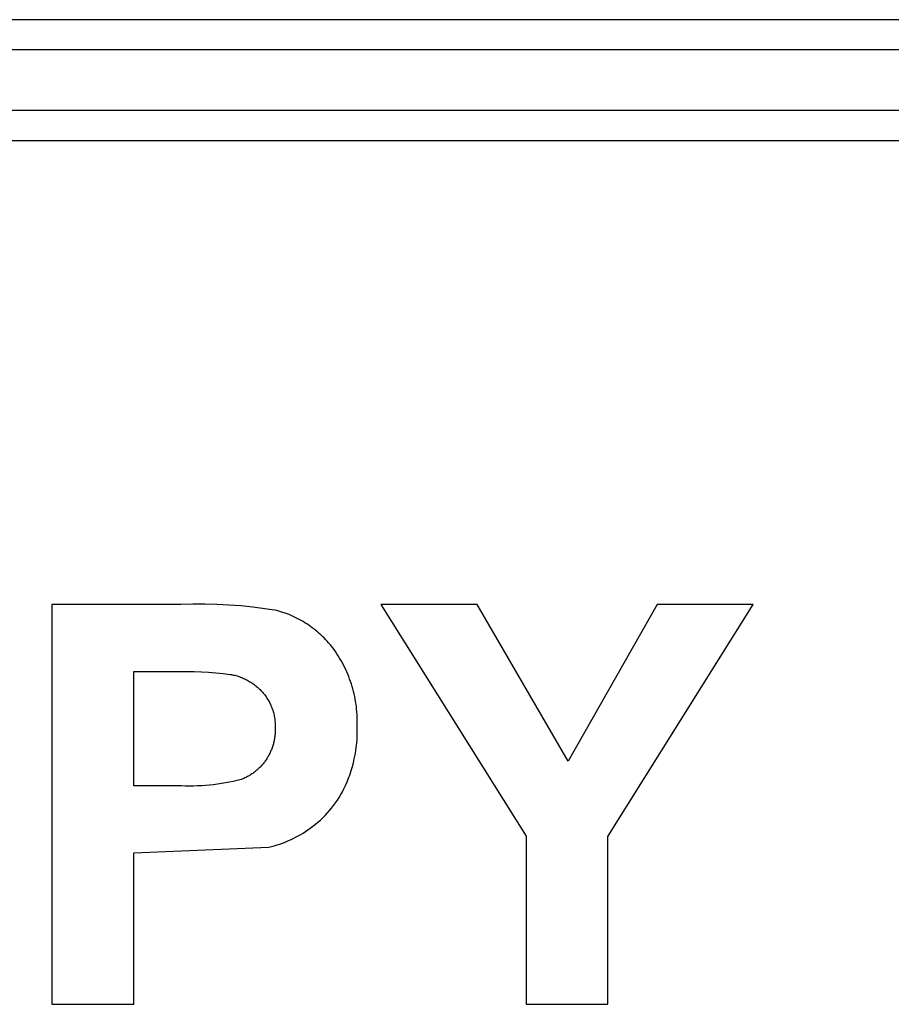
# Model space of a CAD drawing. Extents: x 1493 to 2026, y 480 to 1176.
# Drawn here: x 1877 to 1877, y 959 to 959 of the extents above; entities that cross this region are included whole.
import ezdxf

# ---------------------------------------------------------------- set-up
doc = ezdxf.new("R2010")
doc.units = 0
doc.header["$MEASUREMENT"] = 0
doc.layers.add('001', color=7, linetype='CONTINUOUS')

msp = doc.modelspace()

# ---------------------------------------------------------------- linework, layer by layer
at = {"layer": '001'}
for p, q in [((1876.7702791, 959.3585666), (1876.6835759, 959.3585666)), ((1876.7702791, 959.358455), (1876.6835759, 959.358455)), ((1876.7047217, 959.3582318), (1876.7153782, 959.3582318)), ((1876.7047217, 959.3581202), (1876.7153782, 959.3581202)), ((1876.7104959, 959.3564033), (1876.7104959, 959.3549247)), ((1876.7109738, 959.3564033), (1876.7104959, 959.3564033)), ((1876.7110181, 959.3564046), (1876.7109738, 959.3564033)), ((1876.7110625, 959.3564046), (1876.7110181, 959.3564046)), ((1876.7111069, 959.3564036), (1876.7110625, 959.3564046)), ((1876.7111513, 959.3564014), (1876.7111069, 959.3564036)), ((1876.7111957, 959.356398), (1876.7111513, 959.3564014)), ((1876.7112399, 959.3563936), (1876.7111957, 959.356398)), ((1876.7112839, 959.356388), (1876.7112399, 959.3563936)), ((1876.7113278, 959.3563812), (1876.7112839, 959.356388)), ((1876.7113355, 959.3563791), (1876.7113278, 959.3563812)), ((1876.7117128, 959.3564033), (1876.7122501, 959.3555471)), ((1876.712069, 959.3564033), (1876.7117128, 959.3564033)), ((1876.7124065, 959.3558237), (1876.712069, 959.3564033)), ((1876.7127347, 959.3564033), (1876.7124065, 959.3558237)), ((1876.7125531, 959.3555451), (1876.7130904, 959.3564033)), ((1876.7130904, 959.3564033), (1876.7127347, 959.3564033)), ((1876.7113433, 959.3563768), (1876.7113355, 959.3563791)), ((1876.7113509, 959.3563743), (1876.7113433, 959.3563768)), ((1876.7113586, 959.3563717), (1876.7113509, 959.3563743)), ((1876.7113662, 959.3563688), (1876.7113586, 959.3563717)), ((1876.7113738, 959.3563659), (1876.7113662, 959.3563688)), ((1876.7113814, 959.3563627), (1876.7113738, 959.3563659)), ((1876.7113889, 959.3563594), (1876.7113814, 959.3563627)), ((1876.7113963, 959.3563559), (1876.7113889, 959.3563594)), ((1876.7114037, 959.3563523), (1876.7113963, 959.3563559)), ((1876.711411, 959.3563485), (1876.7114037, 959.3563523)), ((1876.7114182, 959.3563445), (1876.711411, 959.3563485)), ((1876.7114253, 959.3563404), (1876.7114182, 959.3563445)), ((1876.7114324, 959.3563361), (1876.7114253, 959.3563404)), ((1876.7114393, 959.3563317), (1876.7114324, 959.3563361)), ((1876.7114462, 959.3563271), (1876.7114393, 959.3563317)), ((1876.711453, 959.3563224), (1876.7114462, 959.3563271)), ((1876.7114597, 959.3563176), (1876.711453, 959.3563224)), ((1876.7114662, 959.3563126), (1876.7114597, 959.3563176)), ((1876.7114727, 959.3563074), (1876.7114662, 959.3563126)), ((1876.711479, 959.3563022), (1876.7114727, 959.3563074)), ((1876.7114852, 959.3562968), (1876.711479, 959.3563022)), ((1876.7114913, 959.3562913), (1876.7114852, 959.3562968)), ((1876.7114973, 959.3562856), (1876.7114913, 959.3562913)), ((1876.7115031, 959.3562799), (1876.7114973, 959.3562856)), ((1876.7115088, 959.356274), (1876.7115031, 959.3562799)), ((1876.7115144, 959.356268), (1876.7115088, 959.356274)), ((1876.7115198, 959.356262), (1876.7115144, 959.356268)), ((1876.7115251, 959.3562558), (1876.7115198, 959.356262)), ((1876.7115302, 959.3562496), (1876.7115251, 959.3562558)), ((1876.7115352, 959.3562432), (1876.7115302, 959.3562496)), ((1876.71154, 959.3562368), (1876.7115352, 959.3562432)), ((1876.7115454, 959.3562291), (1876.71154, 959.3562368)), ((1876.7115507, 959.3562213), (1876.7115454, 959.3562291)), ((1876.7115558, 959.3562134), (1876.7115507, 959.3562213)), ((1876.7115607, 959.3562053), (1876.7115558, 959.3562134)), ((1876.7115655, 959.3561972), (1876.7115607, 959.3562053)), ((1876.7115702, 959.3561889), (1876.7115655, 959.3561972)), ((1876.7115746, 959.3561804), (1876.7115702, 959.3561889)), ((1876.7115789, 959.3561719), (1876.7115746, 959.3561804)), ((1876.7115831, 959.3561633), (1876.7115789, 959.3561719)), ((1876.711587, 959.3561546), (1876.7115831, 959.3561633)), ((1876.710799, 959.3561554), (1876.7109958, 959.3561559)), ((1876.710799, 959.3557329), (1876.710799, 959.3561554)), ((1876.7109958, 959.3561559), (1876.7110226, 959.3561554)), ((1876.7110226, 959.3561554), (1876.7110494, 959.3561544)), ((1876.7110494, 959.3561544), (1876.7110761, 959.3561528)), ((1876.7110761, 959.3561528), (1876.7111028, 959.3561508)), ((1876.7111028, 959.3561508), (1876.7111294, 959.3561482)), ((1876.7111294, 959.3561482), (1876.711156, 959.3561452)), ((1876.711156, 959.3561452), (1876.7111602, 959.3561444)), ((1876.7111602, 959.3561444), (1876.7111644, 959.3561436)), ((1876.7111644, 959.3561436), (1876.7111686, 959.3561427)), ((1876.7111686, 959.3561427), (1876.7111728, 959.3561417)), ((1876.7111728, 959.3561417), (1876.711177, 959.3561405)), ((1876.711177, 959.3561405), (1876.7111811, 959.3561393)), ((1876.7111811, 959.3561393), (1876.7111853, 959.3561381)), ((1876.7111853, 959.3561381), (1876.7111894, 959.3561367)), ((1876.7111894, 959.3561367), (1876.7111935, 959.3561352)), ((1876.7111935, 959.3561352), (1876.7111976, 959.3561336)), ((1876.7111976, 959.3561336), (1876.7112016, 959.356132)), ((1876.7112016, 959.356132), (1876.7112056, 959.3561302)), ((1876.7112056, 959.3561302), (1876.7112096, 959.3561284)), ((1876.7112096, 959.3561284), (1876.7112136, 959.3561265)), ((1876.7112136, 959.3561265), (1876.7112175, 959.3561245)), ((1876.7115908, 959.3561458), (1876.711587, 959.3561546)), ((1876.7115944, 959.3561369), (1876.7115908, 959.3561458)), ((1876.7115978, 959.3561279), (1876.7115944, 959.3561369)), ((1876.7116011, 959.3561188), (1876.7115978, 959.3561279)), ((1876.7112175, 959.3561245), (1876.7112213, 959.3561224)), ((1876.7112213, 959.3561224), (1876.7112251, 959.3561203)), ((1876.7112251, 959.3561203), (1876.7112289, 959.356118)), ((1876.7112289, 959.356118), (1876.7112326, 959.3561157)), ((1876.7112326, 959.3561157), (1876.7112363, 959.3561133)), ((1876.7112363, 959.3561133), (1876.7112399, 959.3561108)), ((1876.7112399, 959.3561108), (1876.7112435, 959.3561083)), ((1876.7112435, 959.3561083), (1876.7112469, 959.3561056)), ((1876.7112469, 959.3561056), (1876.7112504, 959.3561029)), ((1876.7112504, 959.3561029), (1876.7112537, 959.3561002)), ((1876.7112537, 959.3561002), (1876.711257, 959.3560974)), ((1876.711257, 959.3560974), (1876.7112603, 959.3560945)), ((1876.7112603, 959.3560945), (1876.7112634, 959.3560915)), ((1876.7112634, 959.3560915), (1876.7112665, 959.3560885)), ((1876.7116041, 959.3561097), (1876.7116011, 959.3561188)), ((1876.7116069, 959.3561005), (1876.7116041, 959.3561097)), ((1876.7116096, 959.3560912), (1876.7116069, 959.3561005)), ((1876.7116121, 959.3560819), (1876.7116096, 959.3560912)), ((1876.7112665, 959.3560885), (1876.7112695, 959.3560855)), ((1876.7112695, 959.3560855), (1876.7112725, 959.3560823)), ((1876.7112725, 959.3560823), (1876.7112753, 959.3560792)), ((1876.7112753, 959.3560792), (1876.7112782, 959.3560758)), ((1876.7112782, 959.3560758), (1876.711281, 959.3560723)), ((1876.711281, 959.3560723), (1876.7112837, 959.3560688)), ((1876.7112837, 959.3560688), (1876.7112864, 959.3560651)), ((1876.7112864, 959.3560651), (1876.711289, 959.3560614)), ((1876.711289, 959.3560614), (1876.7112915, 959.3560576)), ((1876.7112915, 959.3560576), (1876.7112939, 959.3560538)), ((1876.7112939, 959.3560538), (1876.7112963, 959.3560499)), ((1876.7116143, 959.3560726), (1876.7116121, 959.3560819)), ((1876.7116164, 959.3560632), (1876.7116143, 959.3560726)), ((1876.7116182, 959.3560538), (1876.7116164, 959.3560632)), ((1876.7116199, 959.3560443), (1876.7116182, 959.3560538)), ((1876.7112963, 959.3560499), (1876.7112985, 959.3560459)), ((1876.7112985, 959.3560459), (1876.7113007, 959.3560419)), ((1876.7113007, 959.3560419), (1876.7113027, 959.3560378)), ((1876.7113027, 959.3560378), (1876.7113047, 959.3560337)), ((1876.7113047, 959.3560337), (1876.7113066, 959.3560295)), ((1876.7113066, 959.3560295), (1876.7113084, 959.3560252)), ((1876.7113084, 959.3560252), (1876.7113101, 959.356021)), ((1876.7113101, 959.356021), (1876.7113116, 959.3560166)), ((1876.7113116, 959.3560166), (1876.7113131, 959.3560123)), ((1876.7116214, 959.3560348), (1876.7116199, 959.3560443)), ((1876.7116226, 959.3560254), (1876.7116214, 959.3560348)), ((1876.7116237, 959.3560159), (1876.7116226, 959.3560254)), ((1876.7116245, 959.3560064), (1876.7116237, 959.3560159)), ((1876.7113131, 959.3560123), (1876.7113145, 959.3560079)), ((1876.7113145, 959.3560079), (1876.7113157, 959.3560035)), ((1876.7113157, 959.3560035), (1876.7113169, 959.355999)), ((1876.7113169, 959.355999), (1876.711318, 959.3559946)), ((1876.711318, 959.3559946), (1876.7113189, 959.3559901)), ((1876.7113189, 959.3559901), (1876.7113197, 959.3559856)), ((1876.7113197, 959.3559856), (1876.7113205, 959.3559811)), ((1876.7113205, 959.3559811), (1876.7113211, 959.3559766)), ((1876.7116252, 959.3559969), (1876.7116245, 959.3560064)), ((1876.7116257, 959.3559874), (1876.7116252, 959.3559969)), ((1876.7116259, 959.355978), (1876.7116257, 959.3559874)), ((1876.7113211, 959.3559766), (1876.7113216, 959.3559721)), ((1876.7113216, 959.3559721), (1876.711322, 959.3559675)), ((1876.711322, 959.3559675), (1876.7113223, 959.355963)), ((1876.7113223, 959.355963), (1876.7113225, 959.3559585)), ((1876.7113225, 959.3559585), (1876.7113226, 959.3559541)), ((1876.7113226, 959.3559496), (1876.7113225, 959.3559451)), ((1876.7113225, 959.3559451), (1876.7113225, 959.3559414)), ((1876.7113226, 959.3559541), (1876.7113226, 959.3559496)), ((1876.7116255, 959.3559497), (1876.7116259, 959.3559591)), ((1876.7116258, 959.3559351), (1876.7116255, 959.3559497)), ((1876.711626, 959.3559685), (1876.7116259, 959.355978)), ((1876.7116259, 959.3559591), (1876.711626, 959.3559685)), ((1876.7113197, 959.3559072), (1876.711319, 959.3559034)), ((1876.7113203, 959.355911), (1876.7113197, 959.3559072)), ((1876.7113208, 959.3559148), (1876.7113203, 959.355911)), ((1876.7113213, 959.3559186), (1876.7113208, 959.3559148)), ((1876.7113217, 959.3559224), (1876.7113213, 959.3559186)), ((1876.711322, 959.3559262), (1876.7113217, 959.3559224)), ((1876.7113222, 959.35593), (1876.711322, 959.3559262)), ((1876.7113224, 959.3559338), (1876.7113222, 959.35593)), ((1876.7113225, 959.3559376), (1876.7113224, 959.3559338)), ((1876.7113225, 959.3559414), (1876.7113225, 959.3559376)), ((1876.711625, 959.3559057), (1876.7116256, 959.3559204)), ((1876.7116256, 959.3559204), (1876.7116258, 959.3559351)), ((1876.7113097, 959.3558701), (1876.7113083, 959.3558665)), ((1876.711311, 959.3558737), (1876.7113097, 959.3558701)), ((1876.7113122, 959.3558774), (1876.711311, 959.3558737)), ((1876.7113134, 959.355881), (1876.7113122, 959.3558774)), ((1876.7113145, 959.3558847), (1876.7113134, 959.355881)), ((1876.7113156, 959.3558884), (1876.7113145, 959.3558847)), ((1876.7113165, 959.3558922), (1876.7113156, 959.3558884)), ((1876.7113174, 959.3558959), (1876.7113165, 959.3558922)), ((1876.7113182, 959.3558997), (1876.7113174, 959.3558959)), ((1876.711319, 959.3559034), (1876.7113182, 959.3558997)), ((1876.7116204, 959.3558617), (1876.7116224, 959.3558763)), ((1876.7116224, 959.3558763), (1876.7116239, 959.355891)), ((1876.7116239, 959.355891), (1876.711625, 959.3559057)), ((1876.7112929, 959.3558358), (1876.7112909, 959.3558326)), ((1876.7112949, 959.355839), (1876.7112929, 959.3558358)), ((1876.7112968, 959.3558423), (1876.7112949, 959.355839)), ((1876.7112986, 959.3558457), (1876.7112968, 959.3558423)), ((1876.7113004, 959.3558491), (1876.7112986, 959.3558457)), ((1876.7113021, 959.3558525), (1876.7113004, 959.3558491)), ((1876.7113037, 959.3558559), (1876.7113021, 959.3558525)), ((1876.7113053, 959.3558594), (1876.7113037, 959.3558559)), ((1876.7113068, 959.3558629), (1876.7113053, 959.3558594)), ((1876.7113083, 959.3558665), (1876.7113068, 959.3558629)), ((1876.711615, 959.3558325), (1876.7116179, 959.355847)), ((1876.7116179, 959.355847), (1876.7116204, 959.3558617)), ((1876.7112624, 959.3557981), (1876.7112597, 959.3557955)), ((1876.7112651, 959.3558007), (1876.7112624, 959.3557981)), ((1876.7112677, 959.3558034), (1876.7112651, 959.3558007)), ((1876.7112703, 959.3558061), (1876.7112677, 959.3558034)), ((1876.7112729, 959.3558089), (1876.7112703, 959.3558061)), ((1876.7112753, 959.3558117), (1876.7112729, 959.3558089)), ((1876.7112777, 959.3558146), (1876.7112753, 959.3558117)), ((1876.7112801, 959.3558175), (1876.7112777, 959.3558146)), ((1876.7112824, 959.3558204), (1876.7112801, 959.3558175)), ((1876.7112846, 959.3558234), (1876.7112824, 959.3558204)), ((1876.7112868, 959.3558264), (1876.7112846, 959.3558234)), ((1876.7112889, 959.3558294), (1876.7112868, 959.3558264)), ((1876.7112909, 959.3558326), (1876.7112889, 959.3558294)), ((1876.7116037, 959.3557895), (1876.7116079, 959.3558037)), ((1876.7116079, 959.3558037), (1876.7116117, 959.3558181)), ((1876.7116117, 959.3558181), (1876.711615, 959.3558325)), ((1876.7112098, 959.3557621), (1876.7112064, 959.3557605)), ((1876.7112132, 959.3557637), (1876.7112098, 959.3557621)), ((1876.7112165, 959.3557653), (1876.7112132, 959.3557637)), ((1876.7112198, 959.3557671), (1876.7112165, 959.3557653)), ((1876.7112231, 959.3557689), (1876.7112198, 959.3557671)), ((1876.7112264, 959.3557708), (1876.7112231, 959.3557689)), ((1876.7112296, 959.3557727), (1876.7112264, 959.3557708)), ((1876.7112328, 959.3557747), (1876.7112296, 959.3557727)), ((1876.7112359, 959.3557768), (1876.7112328, 959.3557747)), ((1876.7112391, 959.3557789), (1876.7112359, 959.3557768)), ((1876.7112421, 959.3557811), (1876.7112391, 959.3557789)), ((1876.7112452, 959.3557834), (1876.7112421, 959.3557811)), ((1876.7112482, 959.3557857), (1876.7112452, 959.3557834)), ((1876.7112511, 959.355788), (1876.7112482, 959.3557857)), ((1876.711254, 959.3557905), (1876.7112511, 959.355788)), ((1876.7112569, 959.355793), (1876.711254, 959.3557905)), ((1876.7112597, 959.3557955), (1876.7112569, 959.355793)), ((1876.7115886, 959.355748), (1876.7115941, 959.3557617)), ((1876.7115941, 959.3557617), (1876.7115991, 959.3557755)), ((1876.7115991, 959.3557755), (1876.7116037, 959.3557895)), ((1876.7109614, 959.3557329), (1876.710799, 959.3557329)), ((1876.7109762, 959.3557322), (1876.7109614, 959.3557329)), ((1876.7109909, 959.3557318), (1876.7109762, 959.3557322)), ((1876.7110057, 959.3557317), (1876.7109909, 959.3557318)), ((1876.7110205, 959.3557318), (1876.7110057, 959.3557317)), ((1876.7110353, 959.3557323), (1876.7110205, 959.3557318)), ((1876.7110501, 959.3557331), (1876.7110353, 959.3557323)), ((1876.7110649, 959.3557341), (1876.7110501, 959.3557331)), ((1876.7110797, 959.3557354), (1876.7110649, 959.3557341)), ((1876.7110944, 959.355737), (1876.7110797, 959.3557354)), ((1876.7111091, 959.3557389), (1876.7110944, 959.355737)), ((1876.7111238, 959.3557411), (1876.7111091, 959.3557389)), ((1876.7111384, 959.3557436), (1876.7111238, 959.3557411)), ((1876.7111529, 959.3557464), (1876.7111384, 959.3557436)), ((1876.7111674, 959.3557494), (1876.7111529, 959.3557464)), ((1876.7111818, 959.3557527), (1876.7111674, 959.3557494)), ((1876.7111961, 959.3557563), (1876.7111818, 959.3557527)), ((1876.7111996, 959.3557576), (1876.7111961, 959.3557563)), ((1876.711203, 959.355759), (1876.7111996, 959.3557576)), ((1876.7112064, 959.3557605), (1876.711203, 959.355759)), ((1876.7115765, 959.3557213), (1876.7115828, 959.3557345)), ((1876.7115828, 959.3557345), (1876.7115886, 959.355748)), ((1876.7115523, 959.3556798), (1876.7115588, 959.3556899)), ((1876.7115588, 959.3556899), (1876.7115651, 959.3557002)), ((1876.7115651, 959.3557002), (1876.711571, 959.3557107)), ((1876.711571, 959.3557107), (1876.7115765, 959.3557213)), ((1876.7115308, 959.3556505), (1876.7115383, 959.35566)), ((1876.7115383, 959.35566), (1876.7115454, 959.3556698)), ((1876.7115454, 959.3556698), (1876.7115523, 959.3556798)), ((1876.7114982, 959.3556146), (1876.7115067, 959.3556232)), ((1876.7115067, 959.3556232), (1876.711515, 959.355632)), ((1876.711515, 959.355632), (1876.7115231, 959.3556411)), ((1876.7115231, 959.3556411), (1876.7115308, 959.3556505)), ((1876.7114521, 959.3555759), (1876.7114617, 959.3555831)), ((1876.7114617, 959.3555831), (1876.7114712, 959.3555905)), ((1876.7114712, 959.3555905), (1876.7114804, 959.3555982)), ((1876.7114804, 959.3555982), (1876.7114894, 959.3556063)), ((1876.7114894, 959.3556063), (1876.7114982, 959.3556146)), ((1876.7113885, 959.3555378), (1876.711398, 959.3555426)), ((1876.711398, 959.3555426), (1876.7114074, 959.3555476)), ((1876.7114074, 959.3555476), (1876.7114167, 959.3555528)), ((1876.7114167, 959.3555528), (1876.7114258, 959.3555583)), ((1876.7114258, 959.3555583), (1876.7114347, 959.355564)), ((1876.7114347, 959.355564), (1876.7114435, 959.3555698)), ((1876.7114435, 959.3555698), (1876.7114521, 959.3555759)), ((1876.7122501, 959.3555471), (1876.7122501, 959.3549247)), ((1876.7125531, 959.3549247), (1876.7125531, 959.3555451)), ((1876.710799, 959.3554849), (1876.7112987, 959.355506)), ((1876.7112987, 959.355506), (1876.7113089, 959.3555085)), ((1876.7113089, 959.3555085), (1876.7113191, 959.3555113)), ((1876.7113191, 959.3555113), (1876.7113293, 959.3555144)), ((1876.7113293, 959.3555144), (1876.7113393, 959.3555176)), ((1876.7113393, 959.3555176), (1876.7113494, 959.3555212)), ((1876.7113494, 959.3555212), (1876.7113593, 959.355525)), ((1876.7113593, 959.355525), (1876.7113691, 959.355529)), ((1876.7113691, 959.355529), (1876.7113789, 959.3555333)), ((1876.7113789, 959.3555333), (1876.7113885, 959.3555378)), ((1876.710799, 959.3549247), (1876.710799, 959.3554849)), ((1876.7104959, 959.3549247), (1876.710799, 959.3549247)), ((1876.7122501, 959.3549247), (1876.7125531, 959.3549247))]:
    msp.add_line(p, q, dxfattribs=at)

doc.saveas('drawing.dxf')
